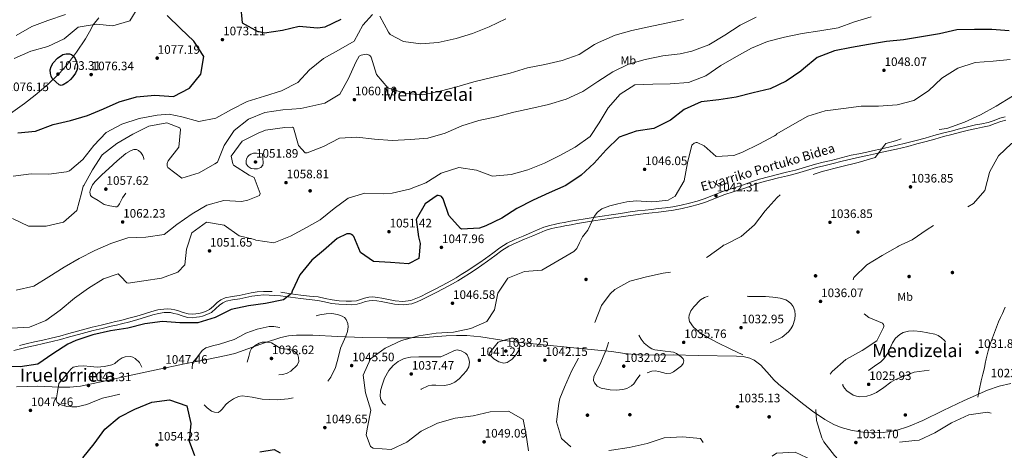
# Model space of a CAD drawing. Units: metres. Extents: x 573165 to 580025, y 4742701 to 4747404.
# Drawn here: x 575459 to 576318, y 4746500 to 4746875 of the extents above; entities that cross this region are included whole.
import ezdxf
from ezdxf.enums import TextEntityAlignment as Align

# ---------------------------------------------------------------- set-up
doc = ezdxf.new("R2010")
doc.units = ezdxf.units.M
doc.header["$MEASUREMENT"] = 0
doc.linetypes.add('DGN Style 3', pattern=[119.70448, 85.5032, -34.20128])
for name, color, linetype, lineweight in [('Nivel 17', 7, 'Continuous', 0), ('Nivel 21', 7, 'Continuous', 0), ('Nivel 35', 7, 'Continuous', 0), ('Nivel 37', 7, 'Continuous', 0), ('Nivel 4', 7, 'Continuous', 0), ('Nivel 41', 7, 'Continuous', 0), ('Nivel 44', 7, 'Continuous', 0), ('Nivel 45', 7, 'Continuous', 0), ('Nivel 5', 7, 'Continuous', 0), ('Nivel 57', 7, 'Continuous', 0), ('Nivel 7', 7, 'Continuous', 0)]:
    doc.layers.add(name, color=color, linetype=linetype, lineweight=lineweight)
doc.styles.add('Style-arial', font='arial.shx', dxfattribs={"bigfont": 'arialbig.shx'})
doc.styles.add('Style-Arial Narrow', font='txt')
doc.styles.add('Style-Helvetica-Narrow-Oblique', font='txt')
doc.styles.add('Style-Times New Roman', font='txt')

# ---------------------------------------------------------------- blocks, each defined once
blk = doc.blocks.new('5PATER_1')
at = {"layer": 'Nivel 7', "linetype": 'Continuous', "lineweight": 0}
h = blk.add_hatch(color=51, dxfattribs=at)
edge = h.paths.add_edge_path()
edge.add_ellipse((0, 0), major_axis=(-1.08, -1.12), ratio=0.999422, start_angle=0, end_angle=360)
blk = doc.blocks.new('5PERFI_3')
at = {"layer": 'Nivel 17', "linetype": 'Continuous', "lineweight": 0}
h = blk.add_hatch(color=7, dxfattribs=at)
edge = h.paths.add_edge_path()
edge.add_arc((0, 0), 1.56, 315.59819, 675.59819)
blk = doc.blocks.new('5PERFI_2')
at = {"layer": 'Nivel 17', "color": 7, "linetype": 'Continuous', "lineweight": 0}
blk.add_blockref('5PERFI_3', (0, 0), dxfattribs=at)

msp = doc.modelspace()

# ---------------------------------------------------------------- linework, layer by layer
at = {"layer": 'Nivel 21', "color": 7, "linetype": 'DGN Style 3', "lineweight": 0}
for points in [[(575686.56, 4746637.84, 1050.78), (575695.26, 4746636.59, 1050.14), (575703.94, 4746635.35, 1049.51), (575711.57, 4746634.57, 1048.7), (575719.19, 4746633.78, 1047.95), (575725.25, 4746632.5, 1047.64), (575731.31, 4746631.16, 1047.38), (575737.4, 4746630.48, 1047.13), (575743.5, 4746630.11, 1046.92), (575748.01, 4746630.01, 1046.84), (575752.53, 4746630.36, 1046.8), (575756.02, 4746631.49, 1046.79), (575759.49, 4746632.79, 1046.86), (575763.13, 4746633.56, 1047.31), (575766.78, 4746633.8, 1047.84), (575770.71, 4746633.4, 1048.14), (575774.65, 4746632.79, 1048.36), (575780.4, 4746631.62, 1048.57), (575786.13, 4746630.47, 1048.64), (575793.06, 4746629.84, 1048.59), (575799.95, 4746630.77, 1048.53), (575804.3, 4746632.34, 1048.5), (575808.48, 4746634.24, 1048.47), (575814.24, 4746637.04, 1048.24), (575819.96, 4746639.93, 1047.95), (575827.33, 4746643.85, 1047.87), (575834.64, 4746647.86, 1047.78), (575839.31, 4746650.53, 1047.52), (575843.93, 4746653.3, 1047.26), (575849.55, 4746656.82, 1047.09), (575855.09, 4746660.48, 1047.03), (575860.05, 4746663.93, 1047.09), (575864.99, 4746667.42, 1047.15), (575871.29, 4746672.08, 1047.17), (575877.61, 4746676.74, 1047.2), (575883.87, 4746680.63, 1047.33), (575890.5, 4746683.86, 1047.49), (575897.77, 4746686.86, 1047.59), (575905.04, 4746689.82, 1047.55), (575910.49, 4746692.23, 1047.28), (575915.99, 4746694.57, 1046.98), (575921.01, 4746696.16, 1046.84), (575926.17, 4746697.27, 1046.69), (575929.89, 4746697.97, 1046.54), (575933.61, 4746698.68, 1046.4), (575939.21, 4746699.78, 1046.22), (575944.82, 4746700.84, 1046.05), (575951.83, 4746701.98, 1045.77), (575958.85, 4746703.03, 1045.48), (575966.69, 4746704.21, 1045.35), (575974.53, 4746705.39, 1045.25), (575982.84, 4746706.67, 1044.88), (575991.16, 4746707.92, 1044.56), (575997.7, 4746708.74, 1044.48), (576004.26, 4746709.47, 1044.44), (576009.94, 4746710.12, 1044.47), (576015.63, 4746710.77, 1044.44), (576022.07, 4746711.57, 1044.16), (576028.49, 4746712.47, 1043.81), (576035.81, 4746713.81, 1043.49), (576043.07, 4746715.53, 1043.23), (576049.49, 4746717.29, 1043.1), (576055.83, 4746719.35, 1043), (576063.83, 4746722.53, 1042.92), (576071.86, 4746725.65, 1042.83), (576080.98, 4746728.65, 1042.3), (576090.09, 4746731.65, 1041.79), (576097.05, 4746734.06, 1041.7), (576104.02, 4746736.43, 1041.62), (576111.86, 4746738.63, 1041.54), (576119.77, 4746740.59, 1041.45), (576127.6, 4746742.43, 1041.15), (576135.43, 4746744.29, 1040.81), (576144.12, 4746746.98, 1040.63), (576152.81, 4746749.66, 1040.47), (576159.58, 4746751.19, 1040.34), (576166.36, 4746752.7, 1040.24), (576175.21, 4746755.03, 1040.21), (576184.07, 4746757.29, 1040.24), (576190.77, 4746758.61, 1040.28), (576197.47, 4746759.94, 1040.3), (576205.22, 4746761.75, 1040.05), (576212.98, 4746763.55, 1039.72), (576222.83, 4746765.68, 1039.43), (576232.64, 4746768, 1039.2), (576240.56, 4746770.16, 1039.2), (576248.46, 4746772.33, 1039.2), (576256.06, 4746774.41, 1039.02), (576263.65, 4746776.49, 1038.8), (576271.08, 4746778.45, 1038.52), (576278.53, 4746780.34, 1038.28), (576285.5, 4746782.05, 1038.3), (576292.48, 4746783.7, 1038.45), (576297.92, 4746784.82, 1038.6), (576303.37, 4746785.94, 1038.74), (576308.54, 4746787.75, 1038.77), (576313.7, 4746789.66, 1038.74), (576318.29, 4746790.84, 1038.7)], [(575678.98, 4746638.54, 1051.4), (575671.39, 4746638.62, 1051.98), (575665.97, 4746638.18, 1052.13), (575660.57, 4746637.33, 1052.22), (575655.31, 4746636.26, 1052.44), (575650.07, 4746635.18, 1052.68), (575643.95, 4746634.13, 1052.97), (575637.84, 4746633.01, 1053.25), (575634.23, 4746631.35, 1052.77), (575630.97, 4746628.93, 1052.04), (575627.74, 4746625.85, 1051.73), (575624.36, 4746622.9, 1051.52), (575620.9, 4746621.18, 1051.53), (575617.25, 4746619.99, 1051.52), (575614.87, 4746619.45, 1051.23), (575612.47, 4746619.08, 1050.95), (575609.07, 4746618.77, 1050.88), (575605.71, 4746619.01, 1050.95), (575601.45, 4746620.25, 1051.14), (575597.2, 4746621.59, 1051.41), (575594.03, 4746622.41, 1051.69), (575590.83, 4746623.09, 1051.98), (575587.61, 4746623.38, 1052.21), (575584.39, 4746623.19, 1052.33), (575579.18, 4746622.4, 1052.18), (575574.04, 4746621.19, 1051.98), (575567.51, 4746619.03, 1052.07), (575560.97, 4746616.97, 1052.1), (575553.93, 4746615.15, 1051.81), (575546.87, 4746613.37, 1051.52), (575542.37, 4746612.26, 1051.46), (575537.87, 4746611.16, 1051.41), (575529.91, 4746609.27, 1051.1), (575521.96, 4746607.38, 1050.95), (575515.61, 4746605.73, 1051.11), (575509.28, 4746604.03, 1051.29), (575501.49, 4746601.86, 1051.52), (575493.69, 4746599.7, 1051.75), (575486.31, 4746597.84, 1052.23), (575478.89, 4746596.09, 1052.62), (575471.67, 4746594.56, 1052.63), (575464.47, 4746592.96, 1052.62), (575458.67, 4746591.45, 1052.65)], [(576318.2, 4746624.75, 1030.51), (576315.86, 4746619.42, 1030.68), (576314.13, 4746615.77, 1030.76), (576312.49, 4746612.09, 1030.85), (576310.75, 4746607.48, 1031.25), (576309.05, 4746602.86, 1031.77), (576307.24, 4746598.21, 1032.15), (576305.45, 4746593.56, 1032.46), (576303.33, 4746586.69, 1032.5), (576301.67, 4746579.69, 1032.52), (576300.94, 4746575.8, 1032.99), (576300.18, 4746571.91, 1033.44), (576298.72, 4746566.32, 1033.67), (576297.31, 4746560.73, 1033.9), (576295.82, 4746553.6, 1034.25), (576294.32, 4746546.48, 1034.59)]]:
    msp.add_polyline3d(points, dxfattribs=at)
at = {"layer": 'Nivel 21', "color": 7, "linetype": 'Continuous', "lineweight": 0}
for points in [[(576136.23, 4746741.35, 1040.81), (576145.02, 4746744.07, 1040.63), (576153.6, 4746746.71, 1040.47), (576160.25, 4746748.22, 1040.34), (576167.08, 4746749.74, 1040.24), (576175.97, 4746752.08, 1040.21), (576184.74, 4746754.31, 1040.24), (576191.36, 4746755.62, 1040.28), (576198.11, 4746756.96, 1040.3), (576205.91, 4746758.78, 1040.05), (576213.65, 4746760.58, 1039.72), (576223.5, 4746762.71, 1039.43), (576233.39, 4746765.05, 1039.2), (576241.36, 4746767.22, 1039.2), (576249.27, 4746769.39, 1039.2), (576256.86, 4746771.47, 1039.02), (576264.44, 4746773.55, 1038.8), (576271.85, 4746775.5, 1038.52), (576279.27, 4746777.38, 1038.28), (576286.21, 4746779.08, 1038.3), (576293.13, 4746780.73, 1038.45), (576298.54, 4746781.83, 1038.6), (576304.18, 4746782.99, 1038.74), (576309.57, 4746784.88, 1038.77), (576314.61, 4746786.74, 1038.74), (576318.96, 4746787.86, 1038.7)], [(575554.69, 4746612.2, 1051.81), (575561.81, 4746614.04, 1052.1), (575568.44, 4746616.13, 1052.07), (575574.87, 4746618.26, 1051.98), (575579.76, 4746619.41, 1052.18), (575584.7, 4746620.15, 1052.33), (575587.57, 4746620.32, 1052.21), (575590.37, 4746620.07, 1051.98), (575593.33, 4746619.44, 1051.69), (575596.37, 4746618.66, 1051.41), (575600.56, 4746617.34, 1051.14), (575605.17, 4746615.99, 1050.95), (575609.1, 4746615.71, 1050.88), (575612.84, 4746616.05, 1050.95), (575615.44, 4746616.45, 1051.23), (575618.06, 4746617.05, 1051.52), (575622.05, 4746618.35, 1051.53), (575626.07, 4746620.34, 1051.52), (575629.8, 4746623.6, 1051.73), (575632.94, 4746626.6, 1052.04), (575635.79, 4746628.71, 1052.77), (575638.77, 4746630.08, 1053.25), (575644.49, 4746631.13, 1052.97), (575650.64, 4746632.18, 1052.68), (575655.92, 4746633.27, 1052.44), (575661.11, 4746634.33, 1052.22), (575666.33, 4746635.15, 1052.13), (575671.5, 4746635.57, 1051.98), (575686.13, 4746634.82, 1050.78), (575694.83, 4746633.57, 1050.14), (575703.57, 4746632.32, 1049.51), (575711.25, 4746631.54, 1048.7), (575718.72, 4746630.76, 1047.95), (575724.6, 4746629.52, 1047.64), (575730.81, 4746628.15, 1047.38), (575737.13, 4746627.45, 1047.13), (575743.37, 4746627.06, 1046.92), (575748.1, 4746626.96, 1046.84), (575753.12, 4746627.35, 1046.8), (575757.03, 4746628.61, 1046.79), (575760.34, 4746629.85, 1046.86), (575763.55, 4746630.53, 1047.31), (575766.73, 4746630.75, 1047.84), (575770.32, 4746630.38, 1048.14), (575774.11, 4746629.78, 1048.36), (575779.79, 4746628.63, 1048.57), (575785.69, 4746627.45, 1048.64), (575793.13, 4746626.77, 1048.59), (575800.68, 4746627.79, 1048.53), (575805.45, 4746629.51, 1048.5), (575809.77, 4746631.48, 1048.47), (575815.6, 4746634.31, 1048.24), (575821.37, 4746637.23, 1047.95), (575828.78, 4746641.17, 1047.87), (575836.13, 4746645.2, 1047.78), (575840.85, 4746647.9, 1047.52), (575845.52, 4746650.7, 1047.26), (575851.2, 4746654.26, 1047.09), (575856.79, 4746657.96, 1047.03), (575861.8, 4746661.43, 1047.09), (575866.77, 4746664.95, 1047.15), (575873.1, 4746669.63, 1047.17), (575879.32, 4746674.21, 1047.2), (575885.35, 4746677.96, 1047.33), (575891.74, 4746681.08, 1047.49), (575898.92, 4746684.04, 1047.59), (575906.23, 4746687.02, 1047.55), (575911.71, 4746689.43, 1047.28), (575917.05, 4746691.71, 1046.98), (575921.8, 4746693.21, 1046.84), (575926.77, 4746694.28, 1046.69), (575930.46, 4746694.98, 1046.54), (575934.19, 4746695.69, 1046.4), (575939.79, 4746696.78, 1046.22), (575945.35, 4746697.84, 1046.05), (575952.29, 4746698.97, 1045.77), (575959.31, 4746700.01, 1045.48), (575967.15, 4746701.19, 1045.35), (575974.99, 4746702.38, 1045.25), (575983.3, 4746703.66, 1044.88), (575991.57, 4746704.9, 1044.56), (575998.06, 4746705.71, 1044.48), (576004.6, 4746706.44, 1044.44), (576010.29, 4746707.09, 1044.47), (576015.99, 4746707.74, 1044.44), (576022.47, 4746708.55, 1044.16), (576028.98, 4746709.46, 1043.81), (576036.44, 4746710.83, 1043.49), (576043.82, 4746712.57, 1043.23), (576050.37, 4746714.37, 1043.1), (576056.86, 4746716.48, 1043), (576064.95, 4746719.69, 1042.92), (576072.89, 4746722.77, 1042.83), (576081.93, 4746725.75, 1042.3), (576091.07, 4746728.76, 1041.79), (576098.04, 4746731.18, 1041.7), (576104.93, 4746733.51, 1041.62), (576112.64, 4746735.69, 1041.54), (576120.48, 4746737.63, 1041.45), (576128.3, 4746739.47, 1041.15), (576136.23, 4746741.35, 1040.81)], [(575453.65, 4746586.98, 1052.68), (575459.45, 4746588.5, 1052.65), (575465.19, 4746589.99, 1052.62), (575472.32, 4746591.58, 1052.63), (575479.55, 4746593.12, 1052.62), (575487.03, 4746594.87, 1052.23), (575494.47, 4746596.75, 1051.75), (575502.3, 4746598.92, 1051.52), (575510.08, 4746601.09, 1051.29), (575516.39, 4746602.79, 1051.11), (575522.7, 4746604.42, 1050.95), (575530.62, 4746606.31, 1051.1), (575538.58, 4746608.19, 1051.41), (575543.1, 4746609.3, 1051.46), (575547.61, 4746610.41, 1051.52), (575554.69, 4746612.2, 1051.81)]]:
    msp.add_polyline3d(points, dxfattribs=at)
at = {"layer": 'Nivel 35', "color": 92, "linetype": 'DGN Style 3', "lineweight": 0}
for points in [[(575527.77, 4746877.2, 1079.76), (575522.93, 4746871.11, 1079.12), (575519.51, 4746864.93, 1078.29), (575516.18, 4746858.81, 1077.44), (575508.25, 4746847.05, 1075.9), (575499.6, 4746835.7, 1074.64), (575493.31, 4746828.69, 1074.39), (575483.18, 4746818.97, 1074.93), (575472.35, 4746809.81, 1075.2), (575463.06, 4746802.38, 1074.61), (575448.62, 4746792.23, 1073.32)], [(575455.9, 4746555.44, 1046.41), (575474.61, 4746556.03, 1046.33), (575493.22, 4746555.14, 1045.19), (575502.5, 4746554.98, 1044.38), (575511.69, 4746556.03, 1043.81), (575532.5, 4746560.45, 1043.05), (575553.26, 4746564.87, 1042.4), (575577.86, 4746570.1, 1041.85), (575602.46, 4746575.32, 1041.28), (575620.57, 4746578.99, 1040.22), (575638.69, 4746582.58, 1039.04), (575646.45, 4746584.53, 1038.73), (575673.04, 4746594.15, 1038.15), (575686.39, 4746598.34, 1038.19), (575693.17, 4746599.73, 1038.3), (575700.05, 4746600.42, 1038.48), (575714.54, 4746600.49, 1039.18), (575736.33, 4746599.33, 1040.74), (575758.17, 4746598.35, 1042.12), (575779.2, 4746598.13, 1042.84), (575800.22, 4746598.03, 1042.96), (575812.37, 4746598.48, 1042.33), (575830.57, 4746599.86, 1040.41), (575839.66, 4746600.25, 1039.54), (575848.74, 4746600.06, 1039.04), (575861, 4746598.86, 1039.03), (575879.36, 4746596.17, 1039.56), (575897.73, 4746593.69, 1039.6), (575936.37, 4746589.9, 1037.83), (575975.02, 4746586.09, 1035.4), (575986.49, 4746584.56, 1034.05), (575997.99, 4746583.27, 1033.16), (576013.27, 4746583.08, 1033.75), (576028.56, 4746583.21, 1034.56), (576050.36, 4746582.71, 1035.42), (576083.93, 4746582.18, 1034.9), (576089.76, 4746581.77, 1034.04), (576095.48, 4746580.46, 1033.44), (576099.31, 4746578.73, 1033.17), (576105.12, 4746574.29, 1032.73), (576112.71, 4746565.86, 1032.22), (576116.49, 4746561.61, 1032.07), (576120.57, 4746557.79, 1032.03), (576140.13, 4746541.97, 1032.4), (576150.26, 4746534.29, 1032.74), (576161.02, 4746526.87, 1033.16), (576168.97, 4746522.47, 1033.57), (576175.17, 4746519.94, 1033.97), (576184.72, 4746517.26, 1034.53), (576194.39, 4746515.75, 1034.84), (576204.32, 4746515.27, 1034.86), (576211.89, 4746515.61, 1034.77), (576223.19, 4746517.37, 1034.55), (576234.09, 4746520.75, 1034.28), (576246.36, 4746526.13, 1033.94), (576264.21, 4746534.9, 1033.36), (576282.4, 4746543.43, 1032.59), (576302.77, 4746552.41, 1031.14), (576312.96, 4746556.1, 1030.19), (576323.14, 4746558.37, 1029.23)]]:
    msp.add_polyline3d(points, dxfattribs=at)
at = {"layer": 'Nivel 4', "color": 30, "linetype": 'Continuous', "lineweight": 30, "flags": 128}
for points, elevation in [([(575651.31, 4746888.39), (575652.69, 4746872.76), (575666.56, 4746865.32), (575667.57, 4746865.17), (575672.25, 4746864.16), (575687.82, 4746866.39), (575702.53, 4746869.83), (575718.45, 4746868.36), (575725.23, 4746869.28), (575739.21, 4746875.95)], 1075), ([(575457.2, 4746776.96), (575472.67, 4746778.23), (575488.04, 4746784.23), (575502.97, 4746787.51), (575517.77, 4746791.91), (575531.92, 4746797.73), (575545.65, 4746803.87), (575560.77, 4746808.22), (575576.67, 4746809.6), (575592.91, 4746808.55), (575606.78, 4746815.85), (575616.83, 4746828.11), (575619.22, 4746843.51), (575610.59, 4746856.68), (575599.13, 4746867.7), (575587.34, 4746879.29)], 1075), ([(576321.76, 4746865.9), (576306.68, 4746866.91), (576291.57, 4746867.07), (576276.14, 4746866.75), (576260.85, 4746863.09), (576245.39, 4746860.49), (576229.72, 4746857.89), (576214.67, 4746856.56), (576199.16, 4746853.96), (576184.18, 4746851.21), (576169.36, 4746848.45), (576154.41, 4746842.52), (576142.37, 4746832.74), (576139.95, 4746830.59), (576127.15, 4746821.97), (576113.27, 4746815.31), (576098.57, 4746811.76), (576083.55, 4746807.94), (576068.62, 4746805.51), (576052.99, 4746803.86), (576038.26, 4746797.07), (576026.27, 4746787.83), (576011.91, 4746780.68), (575996.56, 4746778.45), (575981.61, 4746772.99), (575970.26, 4746762.16), (575959.78, 4746750.49), (575948.33, 4746739.97), (575935.16, 4746730.93), (575920.59, 4746724.46), (575906.66, 4746718.22), (575892.31, 4746710.91), (575879.35, 4746702.45), (575865.31, 4746695.78), (575859.82, 4746693.76), (575844.13, 4746693.01), (575843.33, 4746693.32), (575833.13, 4746704.67), (575828.05, 4746719.26), (575826.7, 4746721.21), (575826.01, 4746721.73), (575823.88, 4746722.18), (575822.77, 4746722.23), (575812.45, 4746714.85), (575804.63, 4746701.25), (575806.6, 4746686.15), (575808.14, 4746680.39), (575806.79, 4746667.33), (575797.72, 4746662.72), (575782.12, 4746663.73), (575767.2, 4746664.79), (575756.14, 4746672.53), (575750.11, 4746686.36), (575749.2, 4746687.46), (575748.13, 4746688.3), (575746.9, 4746688.76), (575744.04, 4746688.84), (575735.65, 4746684.72), (575723.83, 4746674.21), (575713.52, 4746665.77), (575703.21, 4746653.04), (575696.41, 4746638.81), (575695.74, 4746636.89), (575688.74, 4746631.15), (575673.08, 4746628.12), (575658.19, 4746626.11), (575643.27, 4746622.72), (575629.13, 4746615.78), (575614.17, 4746611.12), (575598.42, 4746611.27), (575583.24, 4746612.33)], 1050), ([(575583.24, 4746612.33), (575567.88, 4746610.47), (575553.18, 4746606.61), (575537.98, 4746604.33), (575522.48, 4746600.88), (575507.73, 4746595.85), (575500.87, 4746592.65), (575487.6, 4746584.18), (575474.59, 4746575.13), (575459.23, 4746572.96), (575446.29, 4746573.2)], 1050), ([(575513.94, 4746493.58), (575523.73, 4746505.69), (575533.11, 4746518.4), (575545.53, 4746528.84), (575559.25, 4746536.05), (575573.9, 4746542.01), (575589.47, 4746544.01), (575604.67, 4746538.84), (575607.89, 4746523.51), (575606.65, 4746507.91), (575611.11, 4746495.42)], 1050), ([(575668.18, 4746498.72), (575680.69, 4746500.73), (575685.83, 4746497.82)], 1050)]:
    msp.add_lwpolyline(points, dxfattribs=dict(at, elevation=elevation))
at = {"layer": 'Nivel 4', "color": 30, "linetype": 'DGN Style 3', "lineweight": 30, "elevation": 1075, "flags": 128}
msp.add_lwpolyline([(575486.97, 4746824.21), (575486.23, 4746826.41), (575485.5, 4746828.6), (575485.2, 4746831.65), (575486.07, 4746834.74), (575487.94, 4746838.02), (575491.62, 4746842.02), (575496.35, 4746845.08), (575499.25, 4746845.85), (575502.16, 4746845.61), (575503.89, 4746845.12), (575505.48, 4746844.07), (575507.23, 4746841.53), (575508.21, 4746838.75), (575509.07, 4746835.34), (575508.91, 4746831.99), (575507.38, 4746828.79), (575505.2, 4746825.82), (575502.93, 4746823.29), (575500.37, 4746821.05), (575496.77, 4746818.61), (575494.92, 4746818.07), (575493.32, 4746818.61), (575490.14, 4746821.41), (575486.97, 4746824.21)], dxfattribs=at)
at = {"layer": 'Nivel 5', "color": 30, "linetype": 'Continuous', "lineweight": 0, "flags": 128}
for points, elevation in [([(575562.74, 4746887.39), (575554.84, 4746874.52), (575540, 4746870.09), (575525.88, 4746871.47), (575509.75, 4746868.94), (575497.5, 4746858.82), (575483.17, 4746852.2), (575468.54, 4746847.95), (575454.07, 4746841.69)], 1080), ([(575452.47, 4746702.04), (575466.34, 4746695.55), (575481.92, 4746695.45), (575496.91, 4746698.92), (575508.63, 4746709.22), (575512.58, 4746724.28), (575514.22, 4746730.32), (575514.74, 4746730.94), (575522.19, 4746744.68), (575530.65, 4746757.73), (575543.43, 4746767.56), (575557.45, 4746775.83), (575571.26, 4746782.61), (575587.03, 4746785.48), (575598.3, 4746781.19), (575599.01, 4746779.84), (575597.65, 4746764.46), (575588.39, 4746752.4), (575587.36, 4746750.21), (575587.24, 4746748.94), (575587.47, 4746747.81), (575587.96, 4746746.72), (575600.2, 4746737.46), (575615.34, 4746741.9), (575628.97, 4746749.77), (575631.14, 4746751.4), (575637.01, 4746765.96), (575645.69, 4746778.97), (575658.25, 4746788.67), (575672.69, 4746794.45), (575688.38, 4746796.97), (575704.04, 4746798.14), (575709.31, 4746799.33), (575724.78, 4746802.63), (575737.88, 4746810.5), (575745.64, 4746824.25), (575751.82, 4746838.45), (575754.87, 4746843.64), (575756.56, 4746844.49), (575761.27, 4746845.49), (575762.45, 4746845.2), (575763.5, 4746844.69), (575764.43, 4746843.87), (575765.23, 4746842.83), (575770.01, 4746827.69), (575779.87, 4746816), (575795.11, 4746811.23), (575810.49, 4746810.12), (575825.43, 4746813.24), (575840.02, 4746817.02), (575854.91, 4746821.19), (575870.63, 4746825.15), (575886.44, 4746828.99), (575901.59, 4746833.47), (575916.71, 4746836.33), (575931.99, 4746840.03), (575946.57, 4746845.07), (575960.05, 4746853.99), (575963.48, 4746855.72), (575978.13, 4746862.08), (575992.63, 4746865.94), (576007.48, 4746869.28), (576022.47, 4746872.45), (576037.85, 4746875.53)], 1065), ([(575498.65, 4746879.93), (575483.38, 4746874.75), (575469.29, 4746869.5), (575455.57, 4746861.67)], 1085), ([(575645.11, 4746748.61), (575644.53, 4746749.74), (575643.28, 4746756.58), (575652.67, 4746769.47), (575666.61, 4746776.51), (575673.26, 4746779.07), (575675.05, 4746779.52), (575690.05, 4746781.65), (575696.68, 4746781.85), (575697.69, 4746781.25), (575701.95, 4746765.75), (575707.87, 4746759.35), (575709.45, 4746759.32), (575723.71, 4746764.93), (575737.65, 4746772.1), (575752.87, 4746772.96), (575768.17, 4746771.2), (575783.6, 4746770.18), (575799.61, 4746771.17), (575814.66, 4746772.29), (575829.81, 4746776.6), (575844.41, 4746783.08), (575859.12, 4746787.6), (575874.28, 4746790.81), (575889.7, 4746794.82), (575904.64, 4746798.2), (575920.01, 4746801.59), (575935.33, 4746806.34), (575949.85, 4746812.99), (575963.11, 4746821.56), (575976.17, 4746829.99), (575989.76, 4746836.81), (576004.35, 4746840.94), (576019.64, 4746843.89), (576034.77, 4746845.62), (576045.01, 4746848), (576059.79, 4746853.65), (576073.68, 4746861.96), (576087.21, 4746870.79), (576101.19, 4746877.7)], 1060), ([(575701.28, 4746820.74), (575711.38, 4746831.89), (575723.59, 4746841.57), (575736.83, 4746848.96), (575750.46, 4746856.79), (575758.04, 4746870.75), (575766.54, 4746879.92)], 1070), ([(575772.98, 4746878.5), (575780.45, 4746864.7), (575781.92, 4746862.66), (575793.51, 4746856.45), (575808.59, 4746854.55), (575823.82, 4746855.67), (575839.32, 4746859.24), (575853.82, 4746863.41), (575868.16, 4746869.32), (575882.81, 4746876.15)], 1070), ([(576011.01, 4746819.24), (576026.16, 4746819.7), (576041.95, 4746820.78), (576057.17, 4746826.66), (576070.4, 4746835.53), (576083.85, 4746843.4), (576097.05, 4746850.61), (576111.09, 4746856.35), (576125.67, 4746860.38), (576141.14, 4746863.38), (576156.62, 4746865.86), (576172.52, 4746868.51), (576186.97, 4746873.51), (576201.33, 4746878.07)], 1055), ([(576024.42, 4746718.29), (576030.48, 4746721.68), (576038.26, 4746735.06), (576041.28, 4746750.64), (576044.87, 4746766.04), (576046.99, 4746767.86), (576047.86, 4746768.26), (576048.73, 4746768.4), (576049.7, 4746768.32), (576055.66, 4746765.5), (576066.11, 4746756.35), (576081.6, 4746757.17), (576089.3, 4746760), (576103.41, 4746766.92), (576117.22, 4746774.22), (576118.52, 4746775.06), (576119.21, 4746775.86), (576132.88, 4746783.77), (576146.29, 4746791.38), (576161.31, 4746795.94), (576177.18, 4746798.16), (576192.57, 4746800.24), (576207.72, 4746800.01), (576224.08, 4746801.27), (576238.71, 4746805.17), (576251.41, 4746813.56), (576263.13, 4746824.55), (576276.84, 4746833.34), (576292.02, 4746838.17), (576307.73, 4746839.25), (576322.69, 4746840.76)], 1045), ([(575451.68, 4746606.5), (575467.39, 4746607.41), (575481.65, 4746613.1), (575493.95, 4746622.31), (575506.5, 4746632.61), (575518.68, 4746641.52), (575531.96, 4746649.56), (575544.7, 4746653.88), (575547, 4746651.64), (575552.21, 4746646.15), (575553.26, 4746645.76), (575567.16, 4746647.96), (575582.51, 4746650.22), (575596.64, 4746655.47), (575602.69, 4746661.91), (575604.29, 4746675.42), (575608.81, 4746689.74), (575621.69, 4746699), (575636.99, 4746696.28), (575650.15, 4746687.07), (575663.41, 4746683.76), (575664.77, 4746683.3), (575680.42, 4746680.88), (575695.07, 4746686.75), (575708.88, 4746694.23), (575720.95, 4746701.13), (575732.94, 4746711.03), (575745.2, 4746720.02), (575759.83, 4746724.15), (575775.77, 4746723.7), (575783.49, 4746724.27), (575798.69, 4746727.61), (575813, 4746733.3), (575826.35, 4746741.74), (575841.85, 4746746.75), (575857.07, 4746744.24), (575871.14, 4746739.02), (575887.36, 4746740.58), (575901.95, 4746744.49), (575916.42, 4746750.36), (575929.93, 4746757.09), (575943.22, 4746764.22), (575956.31, 4746773.61), (575964.26, 4746785.44), (575971.89, 4746798.75), (575982.38, 4746810.56), (575995.39, 4746818.64), (576011.01, 4746819.24)], 1055), ([(575453.01, 4746739.16), (575468.7, 4746741.12), (575484.2, 4746740.8), (575499.59, 4746742.84), (575502.2, 4746743.83), (575513.93, 4746753.73), (575523.28, 4746765.87), (575534.17, 4746777.08), (575547.8, 4746784.29), (575562.9, 4746789.43), (575578.76, 4746792.34), (575589.23, 4746793.11), (575600.21, 4746790.91), (575614.92, 4746786.78), (575629.87, 4746789.78), (575643.59, 4746797.17), (575657.09, 4746804.29), (575672.24, 4746808.91), (575687.03, 4746813.6), (575701.28, 4746820.74)], 1070), ([(575455.76, 4746639.58), (575471.09, 4746643.23), (575484.24, 4746651.36), (575497.6, 4746659.7), (575510.48, 4746667.39), (575524.39, 4746674.13), (575538.29, 4746680.43), (575553.09, 4746685.26), (575568.88, 4746685.77), (575584.66, 4746688.34), (575595.84, 4746697.01), (575609.06, 4746706.1), (575621.99, 4746713.74), (575636.92, 4746717.74), (575652.08, 4746717.11), (575657.61, 4746718.04), (575667.79, 4746722.25), (575668.56, 4746723.83), (575663.17, 4746737.92), (575658.91, 4746739.97), (575645.11, 4746748.61)], 1060), ([(575902.52, 4746499.72), (575900.27, 4746515.41), (575897.83, 4746526.83), (575885.05, 4746534.16), (575869.12, 4746533.47), (575854.14, 4746530.13), (575838.7, 4746528), (575823.03, 4746523.73), (575808.87, 4746516.77), (575796.4, 4746507.13), (575782.62, 4746500.91), (575767.07, 4746501.8), (575764.83, 4746503.35), (575760.92, 4746513.43), (575762.08, 4746520.13), (575764.93, 4746535), (575760.23, 4746550.32), (575758.24, 4746565.58), (575764.64, 4746579.75), (575777.51, 4746589.1), (575791.85, 4746595.75), (575806.96, 4746599.79), (575821.86, 4746602.22), (575837.09, 4746603.03), (575852.21, 4746606.2), (575866.29, 4746612.46), (575872.91, 4746622.4), (575875.77, 4746637.19), (575884.45, 4746650.07), (575899.11, 4746655.94), (575914.14, 4746657.02), (575928.09, 4746665.22), (575942.05, 4746673.41), (575944.62, 4746675.88), (575947.08, 4746680.97), (575949.59, 4746686.06), (575951.86, 4746689.1), (575954.13, 4746692.13), (575957.96, 4746700), (575959.87, 4746704.01), (575962.64, 4746707.61), (575966.62, 4746710.59), (575973.34, 4746713.27), (575980.44, 4746715), (575988.37, 4746716.72), (575996.34, 4746717.7), (576005.12, 4746717.11), (576009.51, 4746716.72), (576013.87, 4746716.88), (576019.15, 4746717.59), (576024.42, 4746718.29)], 1045)]:
    msp.add_lwpolyline(points, dxfattribs=dict(at, elevation=elevation))
at = {"layer": 'Nivel 5', "color": 30, "linetype": 'DGN Style 3', "lineweight": 0, "flags": 128}
for points, elevation in [([(576574.29, 4746822.94), (576573.4, 4746822.76), (576557.49, 4746821), (576542.44, 4746821.49), (576527.49, 4746822.93), (576512.31, 4746825.37), (576496.31, 4746826.32), (576480.8, 4746825.45), (576465.51, 4746819.92), (576449.88, 4746814.63), (576434.02, 4746813.34), (576418.85, 4746814.07), (576403.5, 4746814.56), (576402.08, 4746815.13), (576386.76, 4746818.87), (576370.76, 4746819.41), (576354.26, 4746817.94), (576338.3, 4746814.94), (576324.56, 4746808.84), (576310.43, 4746800.13), (576296.7, 4746792.67), (576282.84, 4746786.16), (576267.44, 4746780.75), (576252.48, 4746778.41), (576237.53, 4746775.07), (576222.71, 4746769.9), (576214.07, 4746767.51), (576213.43, 4746766.32), (576204.99, 4746755.43), (576189.99, 4746750.85), (576174.51, 4746747.09), (576158.68, 4746743.15), (576144.39, 4746738.28), (576130.61, 4746730.76), (576119.33, 4746720.38), (576108.83, 4746708.88), (576099.63, 4746696.63), (576088, 4746686.6), (576073.85, 4746679.19), (576072.68, 4746678.89), (576071.8, 4746678.17), (576059.33, 4746669.07), (576045.43, 4746660.84), (576030.79, 4746656.03), (576020.06, 4746654.62), (576005.41, 4746651.4), (575990.81, 4746647.65), (575977.79, 4746640.14), (575973.76, 4746636.38), (575966.08, 4746626.21), (575960.27, 4746611.46), (575954.59, 4746596.76), (575947.42, 4746582.47), (575939.89, 4746569.17), (575933.84, 4746555.19), (575929.99, 4746545.23), (575928.91, 4746540.92), (575926.95, 4746525.03), (575931.18, 4746510.44), (575942.73, 4746500.47), (575958.15, 4746498.74), (575974.95, 4746500.15), (575990.44, 4746502.38), (576006.1, 4746506.03), (576020.97, 4746510.96), (576036.72, 4746511.77), (576052.49, 4746510.29), (576061.17, 4746498.05), (576061.22, 4746482.05), (576061.91, 4746478.23), (576070.37, 4746464.15), (576079.88, 4746452.04), (576091.7, 4746444.37), (576107.11, 4746443), (576108.11, 4746443.37), (576112.22, 4746446.12), (576113.61, 4746448.56), (576110.32, 4746463.86), (576104.09, 4746478.19), (576105.48, 4746486.82), (576106.52, 4746488.84), (576118.82, 4746497.7), (576135.15, 4746498.34), (576150.04, 4746491.42), (576165.03, 4746476.7), (576178.92, 4746469.29), (576191.88, 4746463), (576205.23, 4746460.49), (576219.46, 4746453.73), (576234.38, 4746448.52), (576249.33, 4746446.85), (576264.28, 4746444.82), (576279.64, 4746442.44), (576293.98, 4746437.16), (576308.92, 4746429.94), (576321.75, 4746421.93), (576336.32, 4746415.89), (576352.69, 4746413.76), (576368.49, 4746414.81), (576383.14, 4746418.62), (576386.56, 4746419.37)], 1040), ([(576574.75, 4746781.38), (576570.78, 4746780.74), (576555.19, 4746781.82), (576540.24, 4746783.67), (576523.89, 4746784.68), (576508.62, 4746783.28), (576492.85, 4746779.52), (576477.81, 4746778.3), (576462.78, 4746777.26), (576447.56, 4746777.28), (576432.84, 4746773.88), (576418.8, 4746768.36), (576407.62, 4746765.29), (576392.03, 4746766.9), (576377.81, 4746772.01), (576361.74, 4746774.55), (576346.18, 4746772.97), (576330.57, 4746769.92), (576323.93, 4746767.61), (576312.42, 4746756.93), (576304.83, 4746743.16), (576304.73, 4746742.33), (576300.64, 4746726.65), (576290.79, 4746715.22), (576276.59, 4746707.58), (576263.8, 4746700.96), (576250.31, 4746692.68), (576237.01, 4746683.69), (576227.44, 4746679.34), (576225.21, 4746678.08), (576224.45, 4746677.6), (576211.08, 4746669.85), (576197.53, 4746661.68), (576186.14, 4746650.71), (576183.76, 4746635.46), (576187.41, 4746624.99), (576199.49, 4746615.74), (576211.4, 4746610.85), (576212.06, 4746609.85), (576212.36, 4746608.97), (576212.49, 4746608.15), (576212.26, 4746607.2), (576206.19, 4746595.39), (576193.41, 4746587.06), (576179.22, 4746579.36), (576167.47, 4746568.85), (576158.21, 4746556.49), (576153.06, 4746541.97), (576153.57, 4746526.17), (576158.39, 4746510.88), (576160.2, 4746507.36), (576169.41, 4746495.47), (576179.91, 4746484.08), (576195.13, 4746479.28), (576209.15, 4746486.69), (576216.97, 4746500.57), (576223.75, 4746507.07), (576239.37, 4746508.59), (576243.32, 4746509.05), (576257.06, 4746515.27), (576271.37, 4746523.97), (576286.63, 4746531.04), (576302.95, 4746533.21), (576318.21, 4746529.3), (576333.72, 4746524.8), (576349.38, 4746522.19), (576364.19, 4746517.21), (576366.56, 4746515.53), (576367.83, 4746513.3), (576365.75, 4746497.58), (576358.64, 4746483.47), (576353.77, 4746468.78), (576354.91, 4746456.11), (576356.11, 4746454.29), (576370.28, 4746447.54), (576386.38, 4746448.29), (576403.13, 4746449.18), (576419.06, 4746449.46), (576434.18, 4746447.91), (576449.58, 4746447.36), (576466.04, 4746447.47), (576481.2, 4746447.69), (576497.5, 4746446.21), (576512.6, 4746441.64), (576516.1, 4746439.73), (576530.04, 4746432.5), (576544.82, 4746429.71), (576545.64, 4746430.07), (576556.2, 4746441.86), (576568.78, 4746451.14), (576578.42, 4746452.55)], 1035), ([(575532.48, 4746714.4), (575527.09, 4746717.72), (575521.71, 4746721.05), (575520.59, 4746722.18), (575520.01, 4746725.03), (575520.5, 4746727.56), (575522.23, 4746731.39), (575524.56, 4746734.45), (575530.49, 4746740.24), (575536.55, 4746745.9), (575543.81, 4746752.41), (575551.21, 4746758.8), (575555.83, 4746761.57), (575558.37, 4746762.25), (575560.77, 4746762.21), (575562.38, 4746761.54), (575564.51, 4746759.63), (575566.17, 4746757.07), (575567.09, 4746754.48), (575567.24, 4746750.49), (575566.28, 4746746.69), (575564.25, 4746741.78), (575561.51, 4746737.2), (575557.89, 4746732.91), (575554.36, 4746728.63), (575551.33, 4746724.43), (575548.31, 4746720.22), (575545.77, 4746714.99), (575544.3, 4746712.86), (575543.37, 4746712.32), (575542.25, 4746712.29), (575537.37, 4746713.35), (575532.48, 4746714.4)], 1060), ([(575670.59, 4746758.58), (575670.89, 4746754.7), (575671.19, 4746750.81), (575670.67, 4746748.64), (575668.96, 4746746.73), (575666.12, 4746745.47), (575663.26, 4746745.45), (575660.55, 4746745.87), (575657.91, 4746747.49), (575656.37, 4746749.9), (575656.16, 4746752.32), (575656.71, 4746754.23), (575657.82, 4746756.13), (575658.92, 4746757.43), (575660.29, 4746758.34), (575662.72, 4746759.09), (575665.17, 4746759.18), (575667.88, 4746758.88), (575670.59, 4746758.58)], 1055), ([(576089.51, 4746583.44), (576078.54, 4746588.58), (576067.57, 4746593.71), (576059.42, 4746598.05), (576051.49, 4746603.04), (576046.53, 4746607.33), (576042.95, 4746612.45), (576042.28, 4746615.47), (576042.62, 4746617.96), (576044.17, 4746621.76), (576046.59, 4746625.24), (576052.61, 4746631.18), (576055.95, 4746633.28), (576059.71, 4746634.64), (576069.39, 4746636.05), (576079.05, 4746635.96), (576086.7, 4746635.05), (576094.35, 4746634.29), (576101.75, 4746634.19), (576109.16, 4746634.15), (576115.67, 4746633.7), (576122.16, 4746632.81), (576127.11, 4746631.34), (576129.39, 4746629.91), (576131.59, 4746627.83), (576133.35, 4746625.44), (576134.85, 4746621.81), (576135.23, 4746618.19), (576134.88, 4746614.43), (576133.09, 4746608.77), (576131.44, 4746606.01), (576129.19, 4746603.32), (576123.73, 4746598.8), (576115.43, 4746594.63), (576106.89, 4746591.23), (576098.2, 4746587.33), (576089.51, 4746583.44)], 1035), ([(575609.56, 4746576.37), (575613.76, 4746581.7), (575617.97, 4746587.02), (575620.99, 4746589.45), (575626.86, 4746591.29), (575632.97, 4746592.72), (575639.34, 4746594.65), (575645.68, 4746596.65), (575650.81, 4746599.29), (575655.92, 4746602.13), (575665.93, 4746605.74), (575676.21, 4746608.02), (575680.49, 4746608.09), (575686.97, 4746607.07), (575693.42, 4746606.76), (575699.98, 4746608.17), (575706.35, 4746610.6), (575710.69, 4746613.53), (575715.06, 4746616.41), (575720.45, 4746618.22), (575725.95, 4746619.19), (575730.9, 4746619.28), (575735.87, 4746618.51), (575740.07, 4746617.07), (575741.93, 4746615.85), (575743.51, 4746614.13), (575745.02, 4746610.63), (575745.24, 4746607.84), (575744.55, 4746603.62), (575743.23, 4746599.64), (575740.83, 4746594.41), (575738.53, 4746589.15), (575736.38, 4746580.76), (575734.12, 4746572.3), (575730.08, 4746563.89), (575727.26, 4746560.11), (575723.76, 4746556.65), (575718.83, 4746553.04), (575711.01, 4746549.21), (575702.65, 4746546.78), (575692.99, 4746544.95), (575683.29, 4746544.17), (575676.76, 4746544.35), (575670.23, 4746544.78), (575661.47, 4746546.4), (575652.78, 4746547.65), (575649.61, 4746547.09), (575645.09, 4746544.83), (575640.83, 4746542.07), (575638.41, 4746539.9), (575635.23, 4746535.82), (575633.66, 4746534.14), (575631.97, 4746533.16), (575628.8, 4746533.23), (575626.18, 4746534.32), (575622.22, 4746537.15), (575618.67, 4746540.84), (575614.4, 4746546.59), (575611.89, 4746550.93), (575609.45, 4746557.59), (575608.86, 4746564.57), (575609.21, 4746570.47), (575609.56, 4746576.37)], 1045), ([(575999.95, 4746565.87), (575997.1, 4746561.97), (575994.25, 4746558.08), (575992.45, 4746556.19), (575988.34, 4746553.99), (575984.75, 4746553.09), (575979.06, 4746552.63), (575973.66, 4746552.85), (575965.91, 4746554.23), (575962.43, 4746555.96), (575959.97, 4746558.78), (575959.32, 4746560.79), (575959.64, 4746564.37), (575964.99, 4746575.12), (575967.63, 4746581.43), (575970.22, 4746587.74), (575971.66, 4746592.05), (575973.09, 4746596.39), (575975.53, 4746600.55), (575978.97, 4746604), (575983.03, 4746606.01), (575986.63, 4746606.45), (575992.11, 4746605.6), (575996.67, 4746603.18), (575998.55, 4746600.99), (576000.74, 4746597.03), (576003.44, 4746593.52), (576007.84, 4746589.99), (576010.23, 4746588.55), (576012.83, 4746587.6), (576017.28, 4746587.04), (576021.75, 4746586.63), (576026.67, 4746586.06), (576029.12, 4746585.52), (576031.56, 4746584.43), (576035.81, 4746581.42), (576037.34, 4746579.77), (576038.06, 4746578.12), (576037.43, 4746575.67), (576035.95, 4746573.78), (576028.96, 4746568.35), (576026.61, 4746567.27), (576022.45, 4746567.12), (576016.2, 4746568.75), (576013.13, 4746569.29), (576010.13, 4746568.98), (576005.04, 4746567.43), (575999.95, 4746565.87)], 1035), ([(576198.96, 4746569.77), (576204.44, 4746573.55), (576209.91, 4746577.32), (576212.53, 4746579.68), (576215.85, 4746584.9), (576219.95, 4746593.7), (576222.66, 4746597.75), (576226.42, 4746601.1), (576229.44, 4746602.71), (576234.05, 4746604.08), (576238.72, 4746604.29), (576244.75, 4746603.57), (576250.78, 4746602.35), (576256.88, 4746601.18), (576259.85, 4746600.15), (576262.8, 4746598.23), (576265.33, 4746595.8), (576268.04, 4746591.97), (576269.16, 4746588.09), (576268.73, 4746584.47), (576267.63, 4746581.7), (576264.88, 4746577.62), (576260.99, 4746573.84), (576258.27, 4746572.04), (576253.45, 4746570.27), (576239.04, 4746568.07), (576230.85, 4746565.11), (576222.76, 4746561.88), (576218.4, 4746559.42), (576212.39, 4746554.75), (576206.18, 4746550.44), (576201.4, 4746548.32), (576197.53, 4746547.25), (576191.57, 4746546.83), (576188.63, 4746547.29), (576185.79, 4746548.28), (576180.19, 4746551.95), (576178.03, 4746554.25), (576176.62, 4746556.68), (576176.5, 4746559.03), (576178.29, 4746562.98), (576179.8, 4746564.52), (576181.54, 4746565.41), (576190.25, 4746567.59), (576198.96, 4746569.77)], 1030), ([(575657.23, 4746576.87), (575658.56, 4746581.71), (575659.88, 4746586.54), (575661.03, 4746588.81), (575664.01, 4746591.45), (575667.67, 4746593.39), (575670.33, 4746594.24), (575674.5, 4746594.45), (575678.45, 4746593.63), (575682.17, 4746591.3), (575685.97, 4746589.09), (575689.73, 4746588.62), (575693.57, 4746588.2), (575696.54, 4746587.26), (575699.32, 4746585.69), (575701.25, 4746583.33), (575702.03, 4746581.05), (575702.07, 4746577.46), (575700.7, 4746574.44), (575695.15, 4746569.15), (575691.9, 4746567.22), (575688.35, 4746566.1), (575680.85, 4746565.62), (575673.37, 4746566.08), (575666.76, 4746565.98), (575663.77, 4746566.5), (575661.73, 4746568.27), (575659.48, 4746572.57), (575657.23, 4746576.87)], 1040), ([(575876.2, 4746594.43), (575881.73, 4746596.2), (575887.26, 4746597.97), (575889.19, 4746597.95), (575891.89, 4746596.13), (575894.15, 4746593.44), (575895, 4746591.13), (575894.13, 4746587.34), (575891.89, 4746583.74), (575888.16, 4746579.43), (575883.88, 4746576.58), (575881.08, 4746576.06), (575876.54, 4746577.06), (575872.17, 4746579.94), (575869.31, 4746582.66), (575868.56, 4746584.03), (575868.86, 4746585.33), (575872.53, 4746589.88), (575876.2, 4746594.43)], 1040), ([(575492.83, 4746558.21), (575498.07, 4746564.49), (575503.31, 4746570.76), (575505.53, 4746572.46), (575509.85, 4746573.55), (575514.37, 4746573.76), (575520.38, 4746573.15), (575526.39, 4746572.53), (575532.79, 4746573.12), (575539.16, 4746574.54), (575541.6, 4746575.76), (575544.78, 4746578.49), (575548.04, 4746580.75), (575550.77, 4746581.56), (575555.26, 4746581.74), (575557.49, 4746581.19), (575559.58, 4746580.13), (575563.1, 4746576.67), (575565.24, 4746572.5), (575565.96, 4746569.61), (575565.83, 4746565.02), (575563.93, 4746560.79), (575560.72, 4746557.08), (575555.34, 4746552.65), (575549.11, 4746549.63), (575539.99, 4746547.57), (575530.99, 4746545.6), (575524.15, 4746542.78), (575517.3, 4746539.91), (575508.73, 4746538.05), (575504.33, 4746537.87), (575499.98, 4746538.25), (575493.75, 4746540.05), (575491.37, 4746541.79), (575490.75, 4746542.9), (575490.66, 4746544.17), (575491.75, 4746551.19), (575492.83, 4746558.21)], 1045), ([(575826.07, 4746581.58), (575831.97, 4746584.3), (575837.87, 4746587.01), (575840.2, 4746587.58), (575843.9, 4746586.9), (575847.45, 4746584.81), (575848.98, 4746583.25), (575850.59, 4746579.87), (575850.97, 4746577.05), (575850.37, 4746572.86), (575848.56, 4746569.31), (575842.03, 4746562.38), (575838.15, 4746559.56), (575833.81, 4746557.41), (575829.1, 4746556.51), (575821.84, 4746556.82), (575818.3, 4746556.82), (575814.95, 4746556.15), (575808.99, 4746553.31), (575800.42, 4746547.64), (575791.78, 4746542.58), (575783.69, 4746539.41), (575779.52, 4746539.16), (575777.6, 4746539.76), (575775.87, 4746540.99), (575773.71, 4746544.4), (575773.11, 4746547.3), (575773.39, 4746551.84), (575774.47, 4746556.08), (575777.03, 4746562.97), (575780.82, 4746569.66), (575784.44, 4746574.06), (575788.88, 4746577.53), (575794.11, 4746579.99), (575799.58, 4746581.13), (575806.75, 4746581.55), (575813.91, 4746581.69), (575819.99, 4746581.63), (575826.07, 4746581.58)], 1040)]:
    msp.add_lwpolyline(points, dxfattribs=dict(at, elevation=elevation))
at = {"layer": 'Nivel 57', "color": 92, "linetype": 'DGN Style 3', "lineweight": 0}
for points in [[(575448.62, 4746792.23, 1073.32), (575463.06, 4746802.38, 1074.61), (575472.35, 4746809.81, 1075.2), (575483.18, 4746818.97, 1074.93), (575493.31, 4746828.69, 1074.39), (575499.6, 4746835.7, 1074.64), (575508.25, 4746847.05, 1075.9), (575516.18, 4746858.81, 1077.44), (575519.51, 4746864.93, 1078.29), (575522.93, 4746871.11, 1079.12), (575527.77, 4746877.2, 1079.76)], [(576323.14, 4746558.37, 1029.23), (576312.96, 4746556.1, 1030.19), (576302.77, 4746552.41, 1031.14), (576282.4, 4746543.43, 1032.59), (576264.21, 4746534.9, 1033.36), (576246.36, 4746526.13, 1033.94), (576234.09, 4746520.75, 1034.28), (576223.19, 4746517.37, 1034.55), (576211.89, 4746515.61, 1034.77), (576204.32, 4746515.27, 1034.86), (576194.39, 4746515.75, 1034.84), (576184.72, 4746517.26, 1034.53), (576175.17, 4746519.94, 1033.97), (576168.97, 4746522.47, 1033.57), (576161.02, 4746526.87, 1033.16), (576150.26, 4746534.29, 1032.74), (576140.13, 4746541.97, 1032.4), (576120.57, 4746557.79, 1032.03), (576116.49, 4746561.61, 1032.07), (576112.71, 4746565.86, 1032.22), (576105.12, 4746574.29, 1032.73), (576099.31, 4746578.73, 1033.17), (576095.48, 4746580.46, 1033.44), (576089.76, 4746581.77, 1034.04), (576083.93, 4746582.18, 1034.9), (576050.36, 4746582.71, 1035.42), (576028.56, 4746583.21, 1034.56), (576013.27, 4746583.08, 1033.75), (575997.99, 4746583.27, 1033.16), (575986.49, 4746584.56, 1034.05), (575975.02, 4746586.09, 1035.4), (575936.37, 4746589.9, 1037.83), (575897.73, 4746593.69, 1039.6), (575879.36, 4746596.17, 1039.56), (575861, 4746598.86, 1039.03), (575848.74, 4746600.06, 1039.04), (575839.66, 4746600.25, 1039.54), (575830.57, 4746599.86, 1040.41), (575812.37, 4746598.48, 1042.33), (575800.22, 4746598.03, 1042.96), (575779.2, 4746598.13, 1042.84), (575758.17, 4746598.35, 1042.12), (575736.33, 4746599.33, 1040.74), (575714.54, 4746600.49, 1039.18), (575700.05, 4746600.42, 1038.48), (575693.17, 4746599.73, 1038.3), (575686.39, 4746598.34, 1038.19), (575673.04, 4746594.15, 1038.15), (575646.45, 4746584.53, 1038.73), (575638.69, 4746582.58, 1039.04), (575620.57, 4746578.99, 1040.22), (575602.46, 4746575.32, 1041.28), (575577.86, 4746570.1, 1041.85), (575553.26, 4746564.87, 1042.4), (575532.5, 4746560.45, 1043.05), (575511.69, 4746556.03, 1043.81), (575502.5, 4746554.98, 1044.38), (575493.22, 4746555.14, 1045.19), (575474.61, 4746556.03, 1046.33), (575455.9, 4746555.44, 1046.41)]]:
    msp.add_polyline3d(points, dxfattribs=at)

# ---------------------------------------------------------------- block references
at = {"layer": 'Nivel 17', "color": 7, "linetype": 'Continuous', "lineweight": 0}
for p in [(575712.06, 4746726.29, 1057.83), (576189.86, 4746690.37, 1036.17), (575952.71, 4746649.05, 1041.47), (576152.86, 4746652.17, 1035.72), (576234.47, 4746651.58, 1032.53), (576272.24, 4746655.07, 1031.62), (575953.95, 4746530.69, 1037.53), (575990.92, 4746531.08, 1037.53), (576112.41, 4746529.25, 1037.84), (576231.19, 4746530.9, 1032.38)]:
    msp.add_blockref('5PERFI_2', p, dxfattribs=at)
at = {"layer": 'Nivel 7', "color": 51, "linetype": 'Continuous', "lineweight": 0}
for p in [(575635.59, 4746858.12, 1073.11), (575578.66, 4746842, 1077.19), (576212.52, 4746831.36, 1048.08), (575492.12, 4746828.04, 1073.31), (575521.06, 4746827.66, 1076.34), (575750.68, 4746805.83, 1060.19), (575664.4, 4746751.44, 1051.88), (576003.77, 4746744.99, 1046.05), (575533.91, 4746727.78, 1057.62), (575691.02, 4746733.46, 1058.81), (576235.69, 4746729.76, 1036.85), (576066.1, 4746722.04, 1042.31), (575548.53, 4746699.14, 1062.23), (576165.42, 4746698.83, 1036.85), (575780.83, 4746690.66, 1051.42), (575826.6, 4746676.98, 1047.96), (575624.3, 4746673.93, 1051.65), (575836.23, 4746628.3, 1046.58), (576157.21, 4746629.86, 1036.07), (576087.92, 4746607.02, 1032.95), (576037.88, 4746594.17, 1035.76), (575678.34, 4746580.14, 1036.62), (575882.75, 4746586.6, 1038.25), (576293.75, 4746585.57, 1031.86), (575585.29, 4746571.77, 1047.46), (575748.26, 4746573.94, 1045.5), (575859.65, 4746578.49, 1041.22), (575916.85, 4746578.66, 1042.15), (575985.58, 4746573.43, 1032.02), (575800.25, 4746566.61, 1037.47), (575518.73, 4746556.6, 1043.31), (576199.21, 4746557.58, 1025.94), (576084.81, 4746538.1, 1035.13), (575468.14, 4746534.84, 1047.46), (575724.91, 4746519.89, 1049.65), (575578.45, 4746504.85, 1054.23), (575863.83, 4746507.45, 1049.09), (576188.05, 4746506.86, 1031.7)]:
    msp.add_blockref('5PATER_1', p, dxfattribs=at)

# ---------------------------------------------------------------- texts
at = {"layer": 'Nivel 37', "color": 92, "linetype": 'Continuous', "lineweight": 0, "style": 'Style-Arial Narrow'}
for p in [(575989.58, 4746840.05, 1060.58), (576231.01, 4746633.87, 1032.26)]:
    msp.add_text('Mb', height=7, rotation=0.5983, dxfattribs=at).set_placement(p, align=Align.MIDDLE_CENTER)
at = {"layer": 'Nivel 41', "color": 7, "linetype": 'Continuous', "lineweight": 0, "style": 'Style-arial'}
for s, p in [('1073.11', (575636.19, 4746861.87, 1073.11)), ('1077.19', (575579.11, 4746845.75, 1077.19)), ('1073.31', (575492.71, 4746831.79, 1073.31)), ('1048.07', (576213.04, 4746835.11, 1048.08)), ('1076.34', (575521.51, 4746831.41, 1076.34)), ('1076.15', (575447.29, 4746813.23, 1076.15)), ('1060.19', (575751.13, 4746809.58, 1060.19)), ('1051.89', (575664.85, 4746755.19, 1051.88)), ('1046.05', (576004.23, 4746748.74, 1046.05)), ('1057.62', (575534.43, 4746731.53, 1057.62)), ('1058.81', (575691.61, 4746737.21, 1058.81)), ('1036.85', (576236.14, 4746733.51, 1036.85)), ('1042.31', (576066.69, 4746725.79, 1042.31)), ('1062.23', (575548.98, 4746702.89, 1062.23)), ('1051.42', (575781.35, 4746694.41, 1051.42)), ('1036.85', (576165.87, 4746702.58, 1036.85)), ('1051.65', (575624.75, 4746677.67, 1051.65)), ('1047.96', (575827.05, 4746680.73, 1047.96)), ('1046.58', (575836.68, 4746632.05, 1046.58)), ('1036.07', (576157.73, 4746633.61, 1036.07)), ('1032.95', (576088.37, 4746610.77, 1032.95)), ('1035.76', (576038.33, 4746597.92, 1035.76)), ('1036.62', (575678.86, 4746583.89, 1036.62)), ('1038.25', (575883.2, 4746590.35, 1038.25)), ('1031.86', (576294.2, 4746589.32, 1031.86)), ('1047.46', (575585.74, 4746575.52, 1047.46)), ('1045.50', (575748.71, 4746577.69, 1045.5)), ('1041.21', (575860.25, 4746582.24, 1041.22)), ('1042.15', (575917.3, 4746582.41, 1042.15)), ('1032.02', (575986.1, 4746577.18, 1032.02)), ('1037.47', (575800.77, 4746570.35, 1037.47)), ('1043.31', (575519.33, 4746560.35, 1043.31)), ('1025.93', (576199.66, 4746561.33, 1025.94)), ('1023.91', (576305.63, 4746563.65, 1023.91)), ('1035.13', (576085.27, 4746541.85, 1035.13)), ('1047.46', (575468.59, 4746538.59, 1047.46)), ('1049.65', (575725.36, 4746523.64, 1049.65)), ('1054.23', (575578.9, 4746508.59, 1054.23)), ('1049.09', (575864.28, 4746511.2, 1049.09)), ('1031.70', (576188.5, 4746510.61, 1031.7))]:
    msp.add_text(s, height=7.5, dxfattribs=at).set_placement(p)
at = {"layer": 'Nivel 44', "color": 7, "linetype": 'Continuous', "lineweight": 0, "style": 'Style-Helvetica-Narrow-Oblique'}
msp.add_text('Etxarriko Portuko Bidea', height=8, rotation=16.441, dxfattribs=at).set_placement((576112.26, 4746743.02, 1042.01), align=Align.CENTER)
at = {"layer": 'Nivel 45', "color": 7, "linetype": 'Continuous', "lineweight": 0, "style": 'Style-Times New Roman'}
for s, p in [('Mendizelai', (575814.71, 4746810.45, 1064.93)), ('Mendizelai', (576241.67, 4746587.07, 1028.97)), ('Iruelorrieta', (575500.17, 4746565.6, 1044.93))]:
    msp.add_text(s, height=11.5, dxfattribs=at).set_placement(p, align=Align.MIDDLE_CENTER)

doc.saveas('drawing.dxf')
